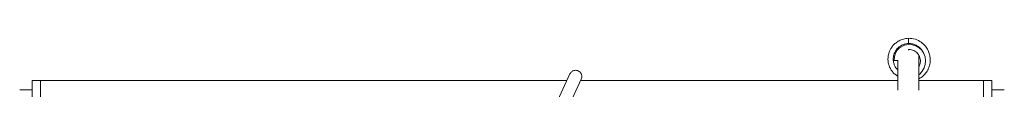
# Model space of a CAD drawing. Extents: x -4539 to 1624, y 1265 to 9574.
# Drawn here: x -3226 to -2754, y 2018 to 2043 of the extents above; entities that cross this region are included whole.
import ezdxf

# ---------------------------------------------------------------- set-up
doc = ezdxf.new("R2010")
doc.units = 0
doc.header["$LTSCALE"] = 5

msp = doc.modelspace()

# ---------------------------------------------------------------- linework, layer by layer
at = {"color": 7, "linetype": 'Continuous', "lineweight": 15}
for p, q in [((-2799.53, 2040.64), (-2799.53, 2043.14)), ((-2804.53, 2038.34), (-2804.53, 2037.7)), ((-2794.53, 2038.67), (-2794.53, 2038.93)), ((-2794.53, 2032.19), (-2794.53, 2035.02)), ((-2794.26, 2038.46), (-2794.18, 2038.62)), ((-2804.53, 2032.58), (-2804.53, 2032.19)), ((-2804.53, 2032.19), (-2804.53, 2018.24)), ((-2794.53, 2018.24), (-2794.53, 2032.19)), ((-2961.76, 2026.02), (-2970.95, 2006.03)), ((-2965.5, 2003.53), (-2956.31, 2023.51)), ((-3225.53, 2018.44), (-3219.53, 2018.44)), ((-2759.53, 2018.44), (-2753.53, 2018.44))]:
    msp.add_line(p, q, dxfattribs=at)
at = {"color": 30, "linetype": 'Continuous', "lineweight": 15}
for p, q in [((-3215.53, 2022.94), (-3219.53, 2022.94)), ((-3219.53, 1992.94), (-3219.53, 2022.94)), ((-3215.53, 1992.94), (-3215.53, 2022.94)), ((-2963.17, 2022.94), (-3215.53, 2022.94)), ((-2804.53, 2022.94), (-2956.57, 2022.94)), ((-2763.53, 2022.94), (-2794.53, 2022.94)), ((-2759.53, 2022.94), (-2763.53, 2022.94)), ((-2763.53, 1992.94), (-2763.53, 2022.94)), ((-2759.53, 1992.94), (-2759.53, 2022.94))]:
    msp.add_line(p, q, dxfattribs=at)
at = {"color": 7, "linetype": 'Continuous', "lineweight": 15, "flags": 128}
msp.add_lwpolyline([(-2794.53, 2025.62), (-2794.05, 2025.97), (-2792.85, 2027.33), (-2791.96, 2028.89), (-2791.42, 2030.6), (-2791.27, 2032.39), (-2791.5, 2034.17), (-2792.13, 2035.85), (-2793.1, 2037.35), (-2794.38, 2038.58), (-2795.87, 2039.48), (-2797.52, 2040.02), (-2799.28, 2040.17), (-2801.45, 2039.78), (-2803.79, 2038.47), (-2804.84, 2037.38), (-2805.68, 2036), (-2806.2, 2034.36), (-2806.28, 2032.55), (-2806.28, 2032.55)], dxfattribs=at)
at = {"color": 7, "linetype": 'Continuous', "lineweight": 15}
msp.add_arc((-2805.38, 2038.56), 6.08, 261.4671, 277.9947, dxfattribs=at)
for points, knots in [([(-2799.53, 2043.14), (-2800.32, 2043.05), (-2801.85, 2042.89), (-2803.9, 2042.04), (-2805.58, 2040.93), (-2806.9, 2039.66), (-2807.86, 2038.33), (-2808.7, 2036.69), (-2809.22, 2034.87), (-2809.33, 2033.03), (-2809.14, 2030.97), (-2808.46, 2028.97), (-2807.22, 2027.11), (-2806, 2025.83), (-2805, 2025.21), (-2804.53, 2024.91)], [0, 0, 0, 0, 0.0938861, 0.180281, 0.2591473, 0.3309226, 0.3955431, 0.4532355, 0.5483153, 0.6171359, 0.6707071, 0.7926968, 0.861766, 0.9345144, 1, 1, 1, 1]), ([(-2804.53, 2027.98), (-2804.56, 2028.01), (-2805.28, 2028.5), (-2806.04, 2029.8), (-2806.74, 2031.71), (-2806.88, 2033.69), (-2806.39, 2035.93), (-2805.03, 2038.18), (-2803.12, 2039.66), (-2801.19, 2040.44), (-2800.09, 2040.58), (-2799.53, 2040.64)], [0, 0, 0, 0, 0.0066924, 0.1513399, 0.247815, 0.3610644, 0.4918749, 0.6411268, 0.8097971, 0.9022309, 1, 1, 1, 1]), ([(-2794.53, 2023.73), (-2794.35, 2023.8), (-2793.38, 2024.21), (-2792, 2025.46), (-2790.71, 2027.05), (-2789.96, 2028.46), (-2789.51, 2029.6), (-2789.21, 2030.75), (-2789.03, 2032.04), (-2789.02, 2033.56), (-2789.3, 2035.38), (-2790.03, 2037.41), (-2791.37, 2039.5), (-2793.42, 2041.39), (-2796.21, 2042.86), (-2798.39, 2043.05), (-2799.53, 2043.14)], [0, 0, 0, 0, 0.021103, 0.114768, 0.19707, 0.245314, 0.288234, 0.330785, 0.374739, 0.430233, 0.49721, 0.575325, 0.664464, 0.764969, 0.876939, 1, 1, 1, 1]), ([(-2799.53, 2040.64), (-2798.87, 2040.6), (-2797.59, 2040.52), (-2795.84, 2039.86), (-2794.43, 2038.91), (-2793.41, 2038.01), (-2793.07, 2037.34), (-2792.96, 2037.13)], [0, 0, 0, 0, 0.252592, 0.488621, 0.708, 0.910684, 1, 1, 1, 1]), ([(-2799.6, 2037.61), (-2799.49, 2037.63), (-2798.99, 2037.74), (-2798.08, 2037.61), (-2796.96, 2037.28), (-2795.94, 2036.68), (-2795.07, 2035.87), (-2794.39, 2034.89), (-2793.94, 2033.78), (-2793.73, 2032.59), (-2793.78, 2031.39), (-2794.04, 2030.28), (-2794.38, 2029.64), (-2794.53, 2029.35)], [0, 0, 0, 0, 0.02922, 0.126829, 0.223153, 0.32058, 0.419061, 0.518511, 0.618371, 0.718318, 0.818298, 0.918196, 1, 1, 1, 1]), ([(-2956.31, 2023.51), (-2956.2, 2023.83), (-2956.04, 2024.27), (-2956.02, 2024.97), (-2956.12, 2025.59), (-2956.41, 2026.29), (-2956.92, 2026.95), (-2957.65, 2027.48), (-2958.54, 2027.78), (-2959.47, 2027.78), (-2960.26, 2027.54), (-2960.86, 2027.17), (-2961.38, 2026.7), (-2961.62, 2026.27), (-2961.76, 2026.02)], [0, 0, 0, 0, 0.104604, 0.148792, 0.222801, 0.302229, 0.389979, 0.484883, 0.587361, 0.684548, 0.777927, 0.845408, 0.908155, 1, 1, 1, 1])]:
    msp.add_open_spline(points, degree=3, knots=knots, dxfattribs=at)

doc.saveas('drawing.dxf')
